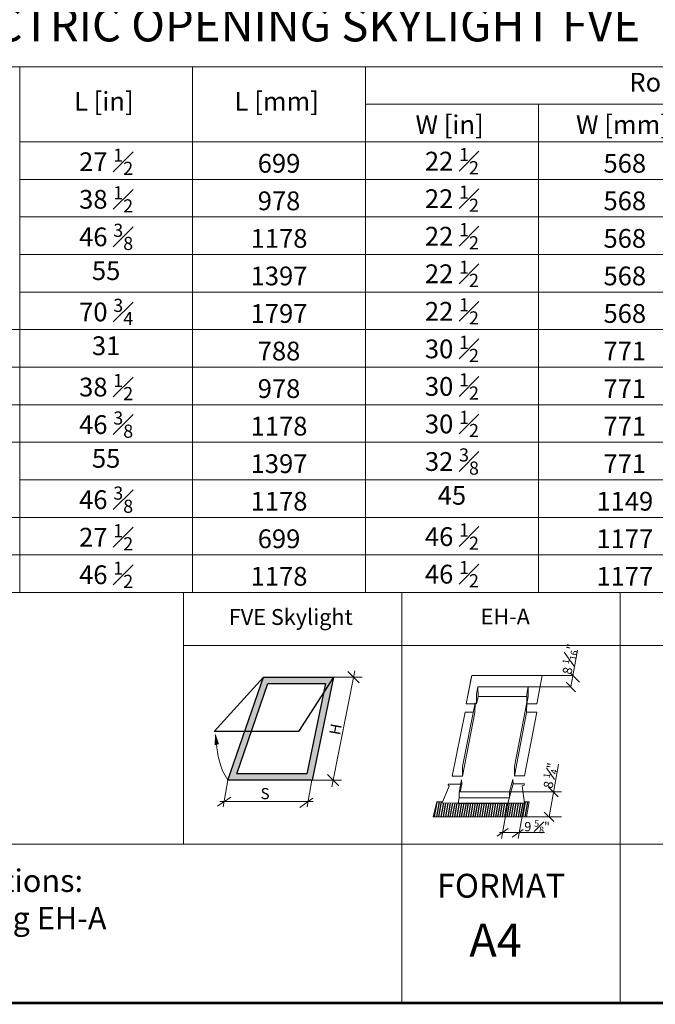
# Model space of a CAD drawing. Units: millimetres. Extents: x 138 to 2934, y 2198 to 4176.
# Drawn here: x 2149 to 2630, y 2198 to 2942 of the extents above; entities that cross this region are included whole.
import ezdxf
from ezdxf.xclip import XClip

# ---------------------------------------------------------------- set-up
doc = ezdxf.new("R2010")
doc.units = ezdxf.units.MM
doc.header["$LTSCALE"] = 30
doc.header["$XCLIPFRAME"] = 0
doc.linetypes.add('HIDDEN', pattern=[0.375, 0.25, -0.125])
for name, color, linetype, lineweight in [('CONSTRUCTION', 40, 'Continuous', 20), ('FAKRO ALL', 1, 'Continuous', 20), ('FAKRO TEXT', 80, 'Continuous', 9)]:
    doc.layers.add(name, color=color, linetype=linetype, lineweight=lineweight)
doc.styles.get("Standard").update_dxf_attribs({"font": 'ARIAL.TTF'})

# ---------------------------------------------------------------- blocks, each defined once
blk = doc.blocks.new('_Oblique')
at = {"color": 0, "linetype": 'ByBlock', "lineweight": -2}
blk.add_line((-0.5, -0.5), (0.5, 0.5), dxfattribs=at)
blk = doc.blocks.new('A$C5BB367DB')
at = {"linetype": 'Continuous', "lineweight": 0}
h = blk.add_hatch(color=256, dxfattribs=at)
h.paths.add_polyline_path([(47.78, 0), (100.75, 0), (114.19, 64.97), (70.08, 64.97)])
h.paths.add_polyline_path([(72.93, 60.97), (109.27, 60.97), (97.49, 4), (53.38, 4)], flags=16)
at = {"lineweight": 0}
blk.add_hatch(color=256, dxfattribs=at).paths.add_polyline_path([(39.81, 29.66), (39.33, 21.99), (42.09, 22.82)])
at = {"ltscale": 0.1}
blk.add_lwpolyline([(92.16, 30.73), (39.18, 30.73), (70.08, 64.97), (114.19, 64.97)], close=True, dxfattribs=at)
for points in [[(100.75, 0), (47.78, 0), (70.08, 64.97), (114.19, 64.97)], [(97.49, 4), (53.38, 4), (72.93, 60.97), (109.27, 60.97)]]:
    blk.add_lwpolyline(points, close=True)
at = {"lineweight": 0}
blk.add_open_spline([(47.78, 0), (42.32, 7.73), (41.31, 16.99), (40.48, 22.86)], degree=3, dxfattribs=at)
at = {"layer": 'FAKRO TEXT'}
for p, q in [((113.13, -4.07), (127.67, 68.95)), ((47.78, 0), (44.76, -16.74)), ((100.66, 0), (97.66, -16.65)), ((101.34, -13.35), (42.57, -13.35))]:
    blk.add_line(p, q, dxfattribs=at)
at = {"layer": 'FAKRO TEXT', "color": 3}
for p, q in [((114.19, 64.97), (132.28, 64.97)), ((99.53, 0), (119.29, 0))]:
    blk.add_line(p, q, dxfattribs=at)
at = {"layer": 'FAKRO TEXT', "color": 3, "xscale": 7.125000000001819, "yscale": 7.125000000001819, "zscale": 7.125000000001819}
for p, rotation in [((126.88, 64.97), 90), ((113.94, 0), 270)]:
    blk.add_blockref('_Oblique', p, dxfattribs=dict(at, rotation=rotation))
at = {"layer": 'FAKRO TEXT'}
for p, xscale, yscale, zscale, rotation in [((45.39, -13.42), 7.125000000001589, 7.125000000001589, 7.125000000001589, 169.8009109514002), ((97.09, -14.16), 7.125000000001591, 7.125000000001591, 7.125000000001591, 349.8009109514002)]:
    blk.add_blockref('_Oblique', p, dxfattribs=dict(at, xscale=xscale, yscale=yscale, zscale=zscale, rotation=rotation))
at = {"layer": 'FAKRO TEXT', "color": 3, "insert": (115.49, 32.11), "char_height": 7, "attachment_point": 5, "rotation": 79.80091}
blk.add_mtext('{\\fArial|b0|i0|c238|p34;H}', dxfattribs=at)
at = {"layer": 'FAKRO TEXT', "color": 3, "insert": (71.16, -8.36), "char_height": 7, "attachment_point": 5}
blk.add_mtext('{\\fArial|b0|i0|c238|p34;S}', dxfattribs=at)
blk = doc.blocks.new('g2')
at = {"layer": 'CONSTRUCTION'}
for p, q in [((7329.07, 2511.42), (7257.25, 2778.8)), ((7343.75, 2502.95), (7270.13, 2777.11)), ((7352.98, 2776.37), (7322.74, 2687.48)), ((7306.98, 2662.01), (7380.28, 2760.62)), ((7380.4, 2760.54), (7335.19, 2646.83)), ((7319.61, 2621.89), (7407.71, 2744.79)), ((7407.88, 2744.8), (7345.27, 2602.87)), ((7340.18, 2595.7), (7435.18, 2729.05)), ((7435.26, 2728.9), (7367.49, 2579.96)), ((7367.61, 2579.89), (7462.55, 2713.13)), ((7462.67, 2713.04), (7394.92, 2564.14))]:
    blk.add_line(p, q, dxfattribs=at)
at = {"layer": 'FAKRO ALL', "linetype": 'HIDDEN', "const_width": 2}
blk.add_lwpolyline([(7338.18, 2892.76), (7272.98, 2778.25), (7272.46, 2773.99), (7297.45, 2681.33), (7338.58, 2527.99, 0.271223), (7347.61, 2516.02)], format="xyb", dxfattribs=at)

msp = doc.modelspace()

# ---------------------------------------------------------------- hatches: boundary and pattern name
h = msp.add_hatch()
h.set_pattern_fill('LINE', color=256, scale=13.5, angle=80, style=0)
h.set_pattern_definition([(80, (-729.2944, 815.1284), (-1.6618631, 0.2930313), [])])
h.paths.add_polyline_path([(2480.85, 2350.08), (2468.69, 2350.11), (2469.1, 2351.1), (2464.65, 2351.08), (2461.96, 2339.67), (2532.36, 2339.65), (2534.4, 2351.02), (2530.65, 2351.01), (2530.77, 2349.97), (2518.31, 2350), (2518.33, 2350.08)])

# ---------------------------------------------------------------- linework, layer by layer
at = {"color": 7, "lineweight": 0}
for p, q in [((2486.77, 2424.92), (2490.96, 2446.36)), ((2544.27, 2446.36), (2490.96, 2446.36)), ((2544.27, 2446.36), (2490.96, 2446.36)), ((2540.16, 2424.9), (2544.27, 2446.36)), ((2486.77, 2424.92), (2490.86, 2445.71)), ((2494.57, 2432.22), (2494.48, 2424.92)), ((2494.57, 2432.22), (2494.55, 2430.43)), ((2494.57, 2432.22), (2494.55, 2430.43)), ((2495.65, 2437.73), (2494.57, 2432.22)), ((2494.58, 2432.22), (2495.42, 2436.57)), ((2533.7, 2437.73), (2495.65, 2437.73)), ((2532.63, 2432.22), (2532.55, 2424.92)), ((2532.63, 2432.22), (2532.62, 2430.43)), ((2532.63, 2432.22), (2532.62, 2430.43)), ((2533.72, 2437.73), (2532.63, 2432.22)), ((2532.64, 2432.22), (2533.48, 2436.57)), ((2533.48, 2436.57), (2533.7, 2437.73)), ((2533.48, 2436.57), (2533.48, 2436.57)), ((2533.7, 2437.73), (2533.7, 2437.73)), ((2533.7, 2430.43), (2533.72, 2437.73)), ((2533.72, 2437.73), (2533.72, 2437.73)), ((2494.48, 2424.92), (2486.77, 2424.92)), ((2493.51, 2425.64), (2493.43, 2418.31)), ((2494.48, 2424.92), (2495.72, 2430.41)), ((2532.62, 2430.43), (2495.72, 2430.41)), ((2532.62, 2430.43), (2495.72, 2430.41)), ((2523.27, 2377.69), (2532.51, 2425.89)), ((2532.51, 2425.89), (2532.42, 2418.56)), ((2532.55, 2424.92), (2533.7, 2430.43)), ((2532.55, 2424.92), (2540.15, 2424.9)), ((2486.03, 2418.61), (2476.28, 2370.35)), ((2484.03, 2370.36), (2493.43, 2418.54)), ((2523.2, 2370.5), (2532.42, 2418.56)), ((2540.12, 2418.79), (2530.89, 2370.53)), ((2540.12, 2418.79), (2532.42, 2418.79)), ((2532.42, 2418.56), (2532.42, 2418.56)), ((2534.12, 2418.79), (2534.12, 2418.79)), ((2484.06, 2370.35), (2484.09, 2377.56)), ((2523.23, 2370.49), (2523.27, 2377.69)), ((2473.2, 2364.45), (2473.11, 2363.71)), ((2475.76, 2364.42), (2473.2, 2364.45)), ((2475.76, 2364.42), (2475.76, 2364.42)), ((2483.4, 2364.31), (2475.76, 2364.42)), ((2483.34, 2367.6), (2481.53, 2358.41)), ((2483.34, 2367.6), (2481.53, 2358.41)), ((2482.35, 2358.42), (2483.4, 2364.31)), ((2482.36, 2358.42), (2483.4, 2364.31)), ((2482.36, 2358.42), (2483.4, 2364.31)), ((2483.4, 2364.31), (2483.34, 2367.6)), ((2483.4, 2364.31), (2483.34, 2367.6)), ((2483.34, 2367.6), (2483.34, 2367.6)), ((2483.34, 2367.6), (2483.34, 2367.6)), ((2518.31, 2350), (2522.23, 2364.55)), ((2522.06, 2367.86), (2519.49, 2358.42)), ((2522.26, 2364.55), (2522.06, 2367.86)), ((2522.06, 2367.86), (2522.06, 2367.86)), ((2522.23, 2364.55), (2529.19, 2364.54)), ((2523.24, 2370.53), (2530.91, 2370.53)), ((2529.19, 2364.54), (2530.72, 2364.48)), ((2529.19, 2364.54), (2529.19, 2364.54)), ((2530.72, 2364.48), (2530.59, 2363.61)), ((2474.02, 2362.89), (2468.69, 2350.11)), ((2473.11, 2363.71), (2474.02, 2362.89)), ((2481.53, 2358.41), (2481.56, 2354.04)), ((2519.49, 2358.42), (2519.43, 2354.13)), ((2530.59, 2363.61), (2529.19, 2363.17)), ((2529.19, 2363.17), (2530.77, 2349.97)), ((2461.96, 2339.67), (2464.65, 2351.08)), ((2464.65, 2351.08), (2469.1, 2351.1)), ((2464.65, 2351.08), (2464.65, 2351.08)), ((2468.69, 2350.11), (2480.85, 2350.08)), ((2480.85, 2350.08), (2481.55, 2354)), ((2530.77, 2349.97), (2518.31, 2350)), ((2530.65, 2351.01), (2534.4, 2351.02)), ((2534.4, 2351.02), (2532.36, 2339.65)), ((2532.37, 2339.65), (2461.96, 2339.67))]:
    msp.add_line(p, q, dxfattribs=at)
at = {"linetype": 'Continuous', "lineweight": 0}
for p, q in [((2495.65, 2437.73), (2495.72, 2430.41)), ((2493.51, 2425.64), (2484.09, 2377.56)), ((2486.03, 2418.61), (2492.14, 2418.65)), ((2484.06, 2370.35), (2476.28, 2370.35))]:
    msp.add_line(p, q, dxfattribs=at)
at = {"color": 7, "linetype": 'Continuous', "lineweight": 0}
for p, q in [((2481.53, 2358.42), (2519.43, 2358.44)), ((2481.55, 2354), (2519.43, 2354.02))]:
    msp.add_line(p, q, dxfattribs=at)
msp.add_line((2480.85, 2350.08), (2518.33, 2350.08))
at = {"layer": 'FAKRO TEXT'}
for p, q in [((2018.89, 2906), (2149.5, 2906)), ((2149.5, 2906), (2280.1, 2906)), ((2149.5, 2906), (2149.5, 2509.1)), ((2280.1, 2906), (2280.1, 2509.1)), ((2280.1, 2906), (2933.13, 2906)), ((2410.71, 2906), (2410.71, 2509.1)), ((2933.13, 2877.65), (2410.71, 2877.65)), ((2541.31, 2877.65), (2541.31, 2509.1)), ((2280.1, 2849.3), (2149.5, 2849.3)), ((2410.71, 2849.3), (2280.1, 2849.3)), ((2541.31, 2849.3), (2410.71, 2849.3)), ((2671.92, 2849.3), (2541.31, 2849.3)), ((2280.1, 2820.95), (2149.5, 2820.95)), ((2149.5, 2820.95), (2280.1, 2820.95)), ((2410.71, 2820.95), (2280.1, 2820.95)), ((2280.1, 2820.95), (2410.71, 2820.95)), ((2541.31, 2820.95), (2410.71, 2820.95)), ((2410.71, 2820.95), (2541.31, 2820.95)), ((2671.92, 2820.95), (2541.31, 2820.95)), ((2541.31, 2820.95), (2671.92, 2820.95)), ((2149.5, 2792.6), (2280.1, 2792.6)), ((2280.1, 2792.6), (2410.71, 2792.6)), ((2410.71, 2792.6), (2541.31, 2792.6)), ((2541.31, 2792.6), (2671.92, 2792.6)), ((2149.5, 2764.25), (2280.1, 2764.25)), ((2280.1, 2764.25), (2410.71, 2764.25)), ((2410.71, 2764.25), (2541.31, 2764.25)), ((2541.31, 2764.25), (2671.92, 2764.25)), ((2149.5, 2735.9), (2280.1, 2735.9)), ((2280.1, 2735.9), (2410.71, 2735.9)), ((2410.71, 2735.9), (2541.31, 2735.9)), ((2541.31, 2735.9), (2671.92, 2735.9)), ((2149.5, 2707.55), (2018.89, 2707.55)), ((2280.1, 2707.55), (2149.5, 2707.55)), ((2410.71, 2707.55), (2280.1, 2707.55)), ((2541.31, 2707.55), (2410.71, 2707.55)), ((2671.92, 2707.55), (2541.31, 2707.55)), ((2149.5, 2679.2), (2018.89, 2679.2)), ((2280.1, 2679.2), (2149.5, 2679.2)), ((2410.71, 2679.2), (2280.1, 2679.2)), ((2541.31, 2679.2), (2410.71, 2679.2)), ((2671.92, 2679.2), (2541.31, 2679.2)), ((2149.5, 2650.85), (2018.89, 2650.85)), ((2280.1, 2650.85), (2149.5, 2650.85)), ((2410.71, 2650.85), (2280.1, 2650.85)), ((2541.31, 2650.85), (2410.71, 2650.85)), ((2671.92, 2650.85), (2541.31, 2650.85)), ((2149.5, 2622.5), (2018.89, 2622.5)), ((2280.1, 2622.5), (2149.5, 2622.5)), ((2410.71, 2622.5), (2280.1, 2622.5)), ((2541.31, 2622.5), (2410.71, 2622.5)), ((2671.92, 2622.5), (2541.31, 2622.5)), ((2280.1, 2594.15), (2149.5, 2594.15)), ((2410.71, 2594.15), (2280.1, 2594.15)), ((2541.31, 2594.15), (2410.71, 2594.15)), ((2671.92, 2594.15), (2541.31, 2594.15)), ((2149.5, 2565.8), (2018.89, 2565.8)), ((2149.5, 2565.8), (2018.89, 2565.8)), ((2280.1, 2565.8), (2149.5, 2565.8)), ((2280.1, 2565.8), (2149.5, 2565.8)), ((2410.71, 2565.8), (2280.1, 2565.8)), ((2410.71, 2565.8), (2280.1, 2565.8)), ((2541.31, 2565.8), (2410.71, 2565.8)), ((2541.31, 2565.8), (2410.71, 2565.8)), ((2671.92, 2565.8), (2541.31, 2565.8)), ((2671.92, 2565.8), (2541.31, 2565.8)), ((2149.5, 2537.45), (2018.89, 2537.45)), ((2280.1, 2537.45), (2149.5, 2537.45)), ((2410.71, 2537.45), (2280.1, 2537.45)), ((2541.31, 2537.45), (2410.71, 2537.45)), ((2671.92, 2537.45), (2541.31, 2537.45)), ((2933.13, 2509.1), (1758.13, 2509.1)), ((1758.13, 2509.1), (2933.13, 2509.1)), ((2273.13, 2509.1), (2273.13, 2319.1)), ((2933.13, 2509.1), (2314.53, 2509.1)), ((2357.64, 2509.1), (2807.97, 2509.1)), ((2438.13, 2509.1), (2438.13, 2319.1)), ((2603.13, 2509.1), (2603.13, 2319.1)), ((2768.13, 2469.1), (2273.13, 2469.1)), ((2565.92, 2437.72), (2570.92, 2465.5)), ((2549.37, 2339.65), (2556.56, 2379.51)), ((2518.33, 2350.07), (2513.51, 2323.28)), ((2530.77, 2349.97), (2525.97, 2323.28)), ((2546.05, 2327.95), (2511.97, 2327.95)), ((2933.13, 2319.1), (1758.13, 2319.1)), ((2438.13, 2319.1), (2438.13, 2199.1)), ((2603.13, 2319.1), (2603.13, 2199.1)), ((2933.13, 2199.1), (1758.13, 2199.1))]:
    msp.add_line(p, q, dxfattribs=at)
at = {"layer": 'FAKRO TEXT', "color": 3}
for p, q in [((2535.62, 2446.36), (2567.4, 2446.36)), ((2532.8, 2437.73), (2565.92, 2437.72)), ((2519.54, 2358.44), (2558.88, 2358.44)), ((2531.72, 2339.65), (2558.87, 2339.66))]:
    msp.add_line(p, q, dxfattribs=at)
at = {"layer": 'FAKRO TEXT', "const_width": 2}
msp.add_lwpolyline([(138.95, 2199.1), (2933.13, 2199.1), (2933.13, 4174.78), (138.95, 4174.78)], close=True, dxfattribs=at)

# ---------------------------------------------------------------- block references
at = {"xscale": 1.2, "yscale": 1.2, "zscale": 1.2}
msp.add_blockref('A$C5BB367DB', (2249.49, 2367.23), dxfattribs=at)
at = {"layer": 'CONSTRUCTION'}
ref = msp.add_blockref('g2', (-12247.1, -2449.63), dxfattribs=dict(at, xscale=2, yscale=2, zscale=2))
XClip(ref).set_block_clipping_path([(7396.3754173972, 3061.8975953112), (7362.8037347003, 3057.38112257), (7330.7271636744, 3046.4930558757), (7301.3430673885, 3029.6398279776), (7275.7483034738, 3007.450540804), (7254.8982803202, 2980.7534821717), (7239.5712933287, 2950.5452072311), (7230.3394724871, 2917.953338781), (7227.5474257437, 2884.1944750545), (7231.2993753878, 2850.5287762055), (7241.4552676105, 2818.2129247038), (7257.6360004727, 2788.4532155458), (7279.2375751259, 2762.3605273435), (7305.4536420479, 2740.9088551414), (7335.3056006792, 2724.8989528619), (7367.6791288942, 2714.9284425424), (7401.3657787243, 2711.3695061355), (7435.1080856357, 2714.3549925986), (7467.6465075118, 2723.7734588716), (7497.7664411879, 2739.273329854), (7524.3435614922, 2760.2760220969), (7546.3857903655, 2785.9975413254), (7563.0703294233, 2815.4777475925), (7573.774373601, 2847.6161956472), (7578.0983593923, 2881.2132126576), (7575.8808798658, 2915.0146799286), (7567.2047097075, 2947.7588469894), (7552.3937153842, 2978.2234305625), (7532.0007657674, 3005.2712402898), (7506.7870944913, 3027.8926280878), (7477.693884415, 3045.2431765684), (7445.8071348891, 3056.6752196839), (7415.3003574854, 3061.5752975088)])
at = {"layer": 'FAKRO TEXT', "color": 3, "xscale": 7.124999999998941, "yscale": 7.124999999998941, "zscale": 7.124999999998941}
for p, rotation in [((2568.87, 2444.89), 90), ((2565.92, 2437.72), 270), ((2552.59, 2358.44), 90), ((2549.37, 2339.66), 270)]:
    msp.add_blockref('_Oblique', p, dxfattribs=dict(at, rotation=rotation))
at = {"layer": 'FAKRO TEXT'}
for p, xscale, yscale, zscale, rotation in [((2514.35, 2327.95), 7.124999999998703, 7.124999999998703, 7.124999999998703, 169.8009109514002), ((2525.61, 2327.12), 7.124999999998715, 7.124999999998715, 7.124999999998715, 349.8009109514002)]:
    msp.add_blockref('_Oblique', p, dxfattribs=dict(at, xscale=xscale, yscale=yscale, zscale=zscale, rotation=rotation))

# ---------------------------------------------------------------- texts
msp.add_text('FVE Skylight', height=12).set_placement((2307.5, 2484.55))
at = {"insert": (2497.7, 2496.95), "char_height": 12, "width": 18.3661, "attachment_point": 1}
msp.add_mtext('EH-A', dxfattribs=at)
at = {"layer": 'FAKRO TEXT'}
for s, insert, char_height, width, attachment_point in [('ELECTRIC OPENING SKYLIGHT FVE', (2344.33, 2934.48), 25.2, 691.1841, 5), ('Rough opening', (2678.52, 2892.5), 14.175, 190.575, 5), ('L [in]', (2213.06, 2878.04), 14.175, 190.575, 5), ('L [mm]', (2343.66, 2878.04), 14.175, 190.575, 5), ('W [in]', (2474.27, 2860.43), 14.175, 230.575, 5), ('W [mm]', (2604.87, 2860.43), 14.175, 230.575, 5), ('\\A1;27 {\\H0.7x;\\S1#2;}', (2214.8, 2844.2), 14.175, 155.3046, 2), ('699', (2345.41, 2840.2), 14.175, 155.3046, 2), ('\\A1;22 {\\H0.7x;\\S1#2;}', (2476.01, 2844.67), 14.175, 195.3046, 2), ('568', (2606.61, 2840.2), 14.175, 155.3046, 2), ('\\A1;38 {\\H0.7x;\\S1#2;}', (2214.8, 2815.85), 14.175, 155.3046, 2), ('978', (2345.41, 2811.85), 14.175, 155.3046, 2), ('\\A1;22 {\\H0.7x;\\S1#2;}', (2476.01, 2816.32), 14.175, 195.3046, 2), ('568', (2606.61, 2811.85), 14.175, 155.3046, 2), ('\\A1;22 {\\H0.7x;\\S1#2;}', (2476.01, 2787.97), 14.175, 195.3046, 2), ('\\A1;46 {\\H0.7x;\\S3#8;}', (2214.8, 2787.5), 14.175, 155.3046, 2), ('1178', (2345.41, 2783.5), 14.175, 155.3046, 2), ('568', (2606.61, 2783.5), 14.175, 155.3046, 2), ('55 ', (2214.8, 2759.15), 14.175, 155.3046, 2), ('\\A1;22 {\\H0.7x;\\S1#2;}', (2476.01, 2759.62), 14.175, 195.3046, 2), ('1397', (2345.41, 2755.15), 14.175, 155.3046, 2), ('568', (2606.61, 2755.15), 14.175, 155.3046, 2), ('\\A1;70 {\\H0.7x;\\S3#4;}', (2214.8, 2730.8), 14.175, 155.3046, 2), ('\\A1;22 {\\H0.7x;\\S1#2;}', (2476.01, 2731.27), 14.175, 195.3046, 2), ('1797', (2345.41, 2726.8), 14.175, 155.3046, 2), ('568', (2606.61, 2726.8), 14.175, 155.3046, 2), ('31', (2214.8, 2702.45), 14.175, 155.3046, 2), ('\\A1;30 {\\H0.7x;\\S1#2;}', (2476.01, 2702.92), 14.175, 195.3046, 2), ('788', (2345.41, 2698.45), 14.175, 155.3046, 2), ('771', (2606.61, 2698.45), 14.175, 155.3046, 2), ('\\A1;38 {\\H0.7x;\\S1#2;}', (2214.8, 2674.1), 14.175, 155.3046, 2), ('978', (2345.41, 2670.1), 14.175, 155.3046, 2), ('\\A1;30 {\\H0.7x;\\S1#2;}', (2476.01, 2674.57), 14.175, 195.3046, 2), ('771', (2606.61, 2670.1), 14.175, 155.3046, 2), ('\\A1;46 {\\H0.7x;\\S3#8;}', (2214.8, 2645.75), 14.175, 155.3046, 2), ('1178', (2345.41, 2641.75), 14.175, 155.3046, 2), ('\\A1;30 {\\H0.7x;\\S1#2;}', (2476.01, 2646.22), 14.175, 195.3046, 2), ('771', (2606.61, 2641.75), 14.175, 155.3046, 2), ('55', (2214.8, 2617.4), 14.175, 155.3046, 2), ('\\A1;32 {\\H0.7x;\\S3#8;}', (2476.01, 2617.87), 14.175, 195.3046, 2), ('1397', (2345.41, 2613.4), 14.175, 155.3046, 2), ('771', (2606.61, 2613.4), 14.175, 155.3046, 2), ('\\A1;46 {\\H0.7x;\\S3#8;}', (2214.8, 2589.05), 14.175, 155.3046, 2), ('\\A1;45', (2476.01, 2589.52), 14.175, 195.3046, 2), ('1178', (2345.41, 2585.05), 14.175, 155.3046, 2), ('1149', (2606.61, 2585.05), 14.175, 155.3046, 2), ('\\A1;27 {\\H0.7x;\\S1#2;}', (2214.8, 2560.7), 14.175, 155.3046, 2), ('\\A1;46 {\\H0.7x;\\S1#2;}', (2476.01, 2561.17), 14.175, 195.3046, 2), ('699', (2345.41, 2556.7), 14.175, 155.3046, 2), ('1177', (2606.61, 2556.7), 14.175, 155.3046, 2), ('\\A1;46 {\\H0.7x;\\S1#2;}', (2214.8, 2532.35), 14.175, 155.3046, 2), ('1178', (2345.41, 2528.35), 14.175, 155.3046, 2), ('\\A1;46 {\\H0.7x;\\S1#2;}', (2476.01, 2532.82), 14.175, 195.3046, 2), ('1177', (2606.61, 2528.35), 14.175, 155.3046, 2), ('Vertical and horizontal cross-sections: ^JFVE opening Skylight with flashing EH-A^Jfor profiled roofing materials', (1786.51, 2299.96), 17, 536.4678, 1), ('FORMAT', (2464.71, 2296.63), 18, 126.1001, 1), ('A4', (2489.14, 2259.1), 25, 220, 1)]:
    msp.add_mtext(s, dxfattribs=dict(at, insert=insert, char_height=char_height, width=width, attachment_point=attachment_point))
at = {"layer": 'FAKRO TEXT', "color": 3, "char_height": 7, "attachment_point": 5, "rotation": 79.80091}
for s, insert in [('\\A1;8 {\\H0.7x;\\S1#16;}"', (2564.91, 2458.76)), ('\\A1;8 {\\H0.7x;\\S1#4;}"', (2550.18, 2370.83))]:
    msp.add_mtext(s, dxfattribs=dict(at, insert=insert))
at = {"layer": 'FAKRO TEXT', "color": 3, "insert": (2540.39, 2332.24), "char_height": 7, "attachment_point": 5}
msp.add_mtext('\\A1;9 {\\H0.7x;\\S5#8;}"', dxfattribs=at)

doc.saveas('drawing.dxf')
